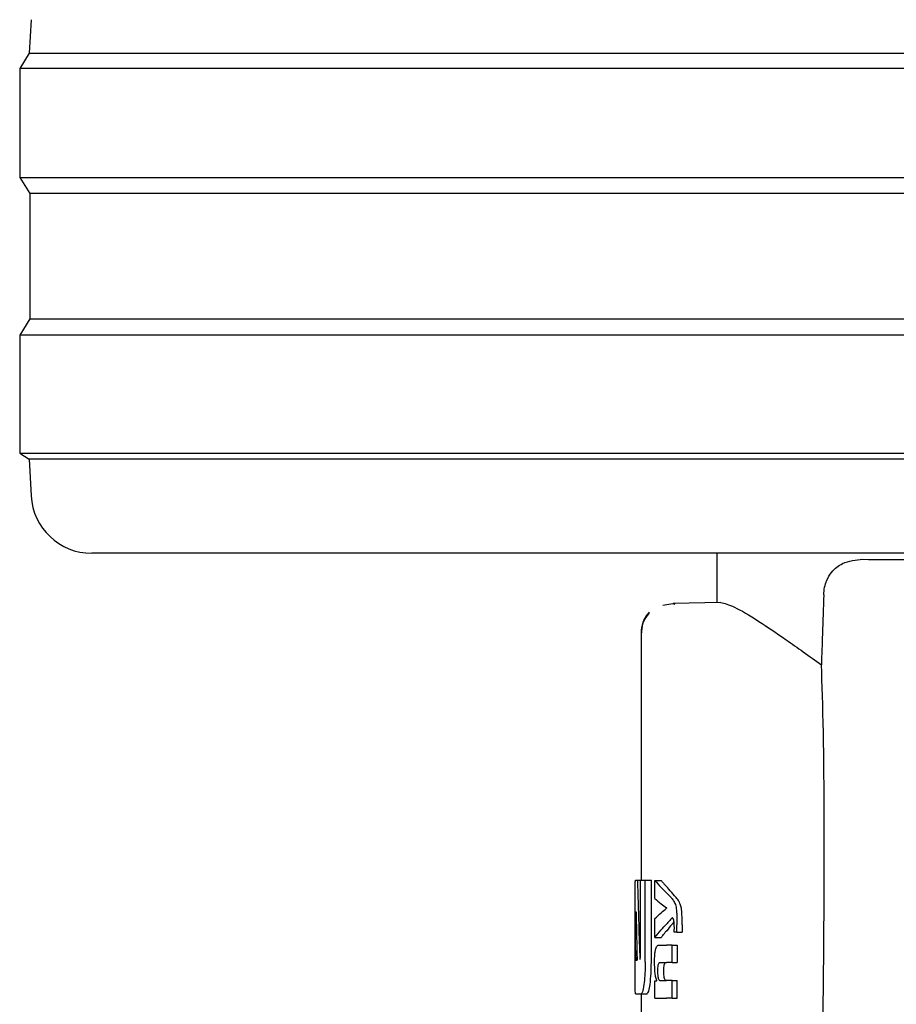
# Model space of a CAD drawing. Units: millimetres. Extents: x 0 to 210, y 0 to 297.
# Drawn here: x 100 to 101, y 203 to 204 of the extents above; entities that cross this region are included whole.
import ezdxf

# ---------------------------------------------------------------- set-up
doc = ezdxf.new("R2010")
doc.units = ezdxf.units.MM

msp = doc.modelspace()

# ---------------------------------------------------------------- linework, layer by layer
at = {"color": 7, "linetype": 'Continuous', "lineweight": 25}
for p, q in [((99.89383, 204.18683), (99.89094, 204.13167)), ((99.89094, 204.13167), (99.87509, 204.10631)), ((99.89094, 204.13167), (104.90925, 204.13167)), ((99.87509, 204.10631), (99.87509, 203.92631)), ((104.92509, 204.10631), (99.87509, 204.10631)), ((99.87509, 203.92631), (99.89171, 203.89973)), ((99.87509, 203.92631), (102.40009, 203.92631)), ((99.89171, 203.89973), (99.89171, 203.6929)), ((102.40009, 203.89973), (99.89171, 203.89973)), ((99.89171, 203.6929), (99.87509, 203.66631)), ((99.89171, 203.6929), (104.90848, 203.6929)), ((99.87509, 203.66631), (99.87509, 203.47131)), ((104.92509, 203.66631), (99.87509, 203.66631)), ((99.87509, 203.47131), (99.89092, 203.46143)), ((99.87509, 203.47131), (102.40009, 203.47131)), ((99.89092, 203.46143), (99.89408, 203.40108)), ((102.40009, 203.46143), (99.89092, 203.46143)), ((102.40009, 203.30631), (99.99394, 203.30631)), ((101.02509, 203.30631), (101.02509, 203.22481)), ((101.0315, 203.22493), (100.95283, 203.22355)), ((100.95592, 203.22335), (100.93579, 203.22004)), ((100.95283, 203.22355), (100.9557, 203.22224)), ((100.95457, 203.22276), (100.95299, 203.2225)), ((100.90009, 203.17609), (100.90009, 202.76681)), ((100.89116, 202.76681), (100.89405, 202.76681)), ((100.89405, 202.76681), (100.899, 202.76681)), ((100.899, 202.64528), (100.899, 202.76681)), ((100.899, 202.76681), (100.90695, 202.76681)), ((100.90695, 202.63142), (100.90695, 202.76681)), ((100.90695, 202.76681), (100.91707, 202.76681)), ((100.91707, 202.63142), (100.91707, 202.76681)), ((100.92293, 202.76635), (100.93315, 202.76635)), ((100.92293, 202.73635), (100.92293, 202.76635)), ((100.94239, 202.72076), (100.94239, 202.72119)), ((100.8901, 202.63142), (100.8901, 202.7149)), ((100.89168, 202.71445), (100.89193, 202.71445)), ((100.89105, 202.65059), (100.89105, 202.69912)), ((100.92293, 202.6721), (100.92293, 202.70337)), ((100.95925, 202.681), (100.95925, 202.6932)), ((100.96791, 202.6932), (100.96791, 202.681)), ((100.92293, 202.6721), (100.93315, 202.6721)), ((100.95925, 202.681), (100.95482, 202.681)), ((100.95925, 202.681), (100.96791, 202.681)), ((100.92966, 202.6598), (100.94208, 202.6598)), ((100.95134, 202.6598), (100.94208, 202.6598)), ((100.95134, 202.63075), (100.95134, 202.6598)), ((100.95134, 202.6598), (100.95968, 202.6598)), ((100.95968, 202.6598), (100.95968, 202.63075)), ((100.89166, 202.63496), (100.89349, 202.63496)), ((100.93108, 202.63075), (100.94208, 202.63075)), ((100.95134, 202.63075), (100.94208, 202.63075)), ((100.95134, 202.63075), (100.95968, 202.63075)), ((100.92293, 202.57212), (100.92293, 202.60085)), ((100.92293, 202.60085), (100.92589, 202.60085)), ((100.92589, 202.60085), (100.92589, 202.60128)), ((100.93182, 202.60107), (100.94208, 202.60107)), ((100.95134, 202.60107), (100.94208, 202.60107)), ((100.95134, 202.57212), (100.95134, 202.60107)), ((100.95134, 202.60107), (100.95968, 202.60107)), ((100.95968, 202.57212), (100.95968, 202.60107)), ((100.89116, 202.5795), (100.90005, 202.5795)), ((100.90005, 202.5795), (100.91011, 202.5795)), ((100.90009, 202.5795), (100.90009, 202.53466)), ((100.92293, 202.57212), (100.94208, 202.57212)), ((100.95134, 202.57212), (100.94208, 202.57212)), ((100.95134, 202.57212), (100.95968, 202.57212))]:
    msp.add_line(p, q, dxfattribs=at)
msp.add_arc((99.99394, 203.40631), 0.1, 183, 270, dxfattribs=at)
msp.add_ellipse((101.14001, 201.82627), major_axis=(0.0441, 1.40132), ratio=0.0313952, start_param=5.2018423, end_param=5.8937636, dxfattribs=at)
for points, knots in [([(101.26579, 203.29635), (101.31586, 203.29593), (101.41634, 203.29508), (101.61099, 203.29976), (101.76221, 203.3043), (101.85292, 203.30609), (101.86438, 203.30631)], [0, 0, 0, 0, 0.3162362, 0.6346674, 0.9538793, 1, 1, 1, 1]), ([(101.20136, 203.23759), (101.20172, 203.24186), (101.20244, 203.25037), (101.20684, 203.26365), (101.21631, 203.27883), (101.23595, 203.29367), (101.25439, 203.29533), (101.26579, 203.29635)], [0, 0, 0, 0, 0.0879208, 0.1755033, 0.3206806, 0.5803609, 1, 1, 1, 1]), ([(101.0315, 203.22493), (101.03796, 203.22348), (101.05112, 203.22053), (101.08996, 203.19723), (101.13845, 203.1646), (101.17745, 203.13656), (101.19751, 203.12214)], [0, 0, 0, 0, 0.2630913, 0.5357989, 0.7612407, 1, 1, 1, 1]), ([(101.20136, 203.23759), (101.20064, 203.21604), (101.19936, 203.17756), (101.19807, 203.13908), (101.19751, 203.12214)], [0, 0, 0, 0, 0.56, 1, 1, 1, 1]), ([(100.91343, 203.20895), (100.91128, 203.20643), (100.90704, 203.20145), (100.90139, 203.19005), (100.90061, 203.18076), (100.90011, 203.17472)], [0, 0, 0, 0, 0.2635813, 0.5215574, 1, 1, 1, 1]), ([(100.91413, 203.20823), (100.91187, 203.20558), (100.90741, 203.20033), (100.90146, 203.18833), (100.90064, 203.17855), (100.90011, 203.1722)], [0, 0, 0, 0, 0.2635813, 0.5215574, 1, 1, 1, 1]), ([(100.89023, 202.75144), (100.89027, 202.75411), (100.89036, 202.75922), (100.89063, 202.7654), (100.89096, 202.76627), (100.89116, 202.76681)], [0, 0, 0, 0, 0.296391, 0.565433, 1, 1, 1, 1]), ([(100.89405, 202.76681), (100.89471, 202.74234), (100.89589, 202.69862), (100.89742, 202.65492), (100.8981, 202.63569)], [0, 0, 0, 0, 0.5599996, 1, 1, 1, 1]), ([(100.92293, 202.76635), (100.92621, 202.76249), (100.93207, 202.75559), (100.93902, 202.74875), (100.94208, 202.74575)], [0, 0, 0, 0, 0.5599898, 1, 1, 1, 1]), ([(100.93315, 202.76635), (100.9344, 202.76485), (100.93664, 202.76218), (100.93904, 202.75952), (100.94009, 202.75835)], [0, 0, 0, 0, 0.5599984, 1, 1, 1, 1]), ([(100.95794, 202.73815), (100.95468, 202.74192), (100.94886, 202.74866), (100.94277, 202.75539), (100.94009, 202.75835)], [0, 0, 0, 0, 0.55999938, 1, 1, 1, 1]), ([(100.8901, 202.7149), (100.8901, 202.7225), (100.8901, 202.7363), (100.89019, 202.74675), (100.89023, 202.75144)], [0, 0, 0, 0, 0.5512219, 1, 1, 1, 1]), ([(100.94951, 202.73815), (100.94818, 202.73957), (100.94581, 202.74211), (100.94322, 202.74463), (100.94208, 202.74575)], [0, 0, 0, 0, 0.5599968, 1, 1, 1, 1]), ([(100.94951, 202.73815), (100.95085, 202.73667), (100.95286, 202.73445), (100.95515, 202.73031), (100.95662, 202.72692), (100.95736, 202.72377), (100.95772, 202.72225)], [0, 0, 0, 0, 0.4332935, 0.6501657, 0.8307033, 1, 1, 1, 1]), ([(100.9662, 202.72225), (100.96557, 202.7245), (100.96447, 202.72843), (100.9625, 202.73209), (100.9604, 202.73535), (100.95881, 202.73716), (100.95794, 202.73815)], [0, 0, 0, 0, 0.26488357, 0.46172733, 0.70644744, 1, 1, 1, 1]), ([(100.92293, 202.73635), (100.92621, 202.73354), (100.93208, 202.72854), (100.93902, 202.72358), (100.94208, 202.7214)], [0, 0, 0, 0, 0.5599895, 1, 1, 1, 1]), ([(100.94239, 202.72119), (100.94233, 202.72123), (100.94223, 202.7213), (100.94212, 202.72137), (100.94208, 202.7214)], [0, 0, 0, 0, 0.56, 1, 1, 1, 1]), ([(100.94239, 202.72076), (100.94233, 202.72071), (100.94223, 202.72063), (100.94212, 202.72055), (100.94208, 202.72051)], [0, 0, 0, 0, 0.56, 1, 1, 1, 1]), ([(100.95772, 202.72225), (100.95797, 202.72059), (100.95854, 202.71691), (100.95916, 202.70697), (100.95921, 202.69878), (100.95925, 202.6932)], [0, 0, 0, 0, 0.205559, 0.4577482, 1, 1, 1, 1]), ([(100.96791, 202.6932), (100.96789, 202.69699), (100.96785, 202.70377), (100.96746, 202.71228), (100.96691, 202.7183), (100.96643, 202.721), (100.9662, 202.72225)], [0, 0, 0, 0, 0.3684536, 0.6572978, 0.8418016, 1, 1, 1, 1]), ([(100.89168, 202.71445), (100.8916, 202.71436), (100.89145, 202.7142), (100.89127, 202.71252), (100.89116, 202.70998), (100.8911, 202.70689), (100.89106, 202.70327), (100.89105, 202.70059), (100.89105, 202.69912)], [0, 0, 0, 0, 0.2195047, 0.3940811, 0.5490707, 0.6767125, 0.8224548, 1, 1, 1, 1]), ([(100.89193, 202.71445), (100.89219, 202.69961), (100.89265, 202.67311), (100.89324, 202.64662), (100.89349, 202.63496)], [0, 0, 0, 0, 0.55999988, 1, 1, 1, 1]), ([(100.92293, 202.70337), (100.92621, 202.70659), (100.93207, 202.71233), (100.93902, 202.71801), (100.94208, 202.72051)], [0, 0, 0, 0, 0.5599896, 1, 1, 1, 1]), ([(100.95134, 202.70486), (100.94971, 202.7029), (100.94679, 202.69942), (100.94352, 202.69595), (100.94208, 202.69443)], [0, 0, 0, 0, 0.55999495, 1, 1, 1, 1]), ([(100.95403, 202.70092), (100.95358, 202.70212), (100.95276, 202.70434), (100.95179, 202.70469), (100.95134, 202.70486)], [0, 0, 0, 0, 0.5438215, 1, 1, 1, 1]), ([(100.92293, 202.6721), (100.92621, 202.67628), (100.93207, 202.68376), (100.93902, 202.69117), (100.94208, 202.69443)], [0, 0, 0, 0, 0.5599899, 1, 1, 1, 1]), ([(100.95445, 202.69833), (100.9526, 202.69601), (100.94794, 202.69014), (100.94305, 202.6843), (100.94009, 202.68077)], [0, 0, 0, 0, 0.39654467, 1, 1, 1, 1]), ([(100.95498, 202.68885), (100.95496, 202.6904), (100.95493, 202.6932), (100.95468, 202.69756), (100.95426, 202.69971), (100.95403, 202.70092)], [0, 0, 0, 0, 0.3509397, 0.6322842, 1, 1, 1, 1]), ([(100.95482, 202.681), (100.95487, 202.68253), (100.95495, 202.68514), (100.95497, 202.68777), (100.95498, 202.68885)], [0, 0, 0, 0, 0.5884317, 1, 1, 1, 1]), ([(100.93315, 202.6721), (100.9344, 202.67372), (100.93664, 202.67661), (100.93904, 202.6795), (100.94009, 202.68077)], [0, 0, 0, 0, 0.5599985, 1, 1, 1, 1]), ([(100.92229, 202.63096), (100.92232, 202.63412), (100.92239, 202.64005), (100.92309, 202.648), (100.9242, 202.65357), (100.92563, 202.65718), (100.92744, 202.65944), (100.92886, 202.65967), (100.92966, 202.6598)], [0, 0, 0, 0, 0.1849217, 0.3481083, 0.4973593, 0.6296178, 0.7917438, 1, 1, 1, 1]), ([(100.89105, 202.65059), (100.89106, 202.64828), (100.89107, 202.64414), (100.89117, 202.64094), (100.89122, 202.63953)], [0, 0, 0, 0, 0.5578212, 1, 1, 1, 1]), ([(100.89122, 202.63953), (100.89128, 202.63804), (100.8914, 202.63542), (100.89158, 202.6351), (100.89166, 202.63496)], [0, 0, 0, 0, 0.564604, 1, 1, 1, 1]), ([(100.89854, 202.63658), (100.8986, 202.63674), (100.89871, 202.63706), (100.89885, 202.63832), (100.89899, 202.64103), (100.899, 202.64347), (100.899, 202.64528)], [0, 0, 0, 0, 0.1574226, 0.3153766, 0.4925417, 1, 1, 1, 1]), ([(100.89023, 202.59469), (100.89018, 202.60068), (100.8901, 202.61146), (100.8901, 202.62527), (100.8901, 202.63142)], [0, 0, 0, 0, 0.55503775, 1, 1, 1, 1]), ([(100.8981, 202.63569), (100.89818, 202.63586), (100.89833, 202.63615), (100.89848, 202.63645), (100.89854, 202.63658)], [0, 0, 0, 0, 0.56, 1, 1, 1, 1]), ([(100.90695, 202.63142), (100.90692, 202.62743), (100.90685, 202.61981), (100.90619, 202.60668), (100.90531, 202.59924), (100.90475, 202.59462)], [0, 0, 0, 0, 0.2924584, 0.5595945, 1, 1, 1, 1]), ([(100.91485, 202.59462), (100.91555, 202.6006), (100.91682, 202.61142), (100.91699, 202.62524), (100.91707, 202.63142)], [0, 0, 0, 0, 0.5536605, 1, 1, 1, 1]), ([(100.92589, 202.60128), (100.92527, 202.60329), (100.92409, 202.6071), (100.92261, 202.6171), (100.92241, 202.62562), (100.92229, 202.63096)], [0, 0, 0, 0, 0.2946999, 0.5576477, 1, 1, 1, 1]), ([(100.93108, 202.63075), (100.9306, 202.63067), (100.92976, 202.63053), (100.92867, 202.62902), (100.92786, 202.62639), (100.92734, 202.62232), (100.9273, 202.6191), (100.92728, 202.61739)], [0, 0, 0, 0, 0.2530165, 0.4486423, 0.6084909, 0.7931461, 1, 1, 1, 1]), ([(100.93753, 202.61739), (100.93756, 202.61924), (100.93761, 202.62269), (100.9382, 202.62681), (100.93907, 202.62932), (100.93973, 202.62997), (100.94009, 202.63033)], [0, 0, 0, 0, 0.2886641, 0.5381609, 0.7411528, 1, 1, 1, 1]), ([(100.92728, 202.61739), (100.9273, 202.61563), (100.92735, 202.61227), (100.92779, 202.60774), (100.9285, 202.60454), (100.9294, 202.60249), (100.9305, 202.60126), (100.93135, 202.60114), (100.93182, 202.60107)], [0, 0, 0, 0, 0.1793566, 0.3409538, 0.4935164, 0.6295937, 0.7941276, 1, 1, 1, 1]), ([(100.94009, 202.60207), (100.93965, 202.60275), (100.93882, 202.60403), (100.93799, 202.60807), (100.93759, 202.61268), (100.93755, 202.61576), (100.93753, 202.61739)], [0, 0, 0, 0, 0.2937584, 0.5534201, 0.7643374, 1, 1, 1, 1]), ([(100.89116, 202.5795), (100.89091, 202.58031), (100.89045, 202.58177), (100.8903, 202.59069), (100.89023, 202.59469)], [0, 0, 0, 0, 0.55191, 1, 1, 1, 1]), ([(100.90475, 202.59462), (100.90393, 202.58979), (100.90243, 202.58104), (100.90078, 202.57998), (100.90005, 202.5795)], [0, 0, 0, 0, 0.5516211, 1, 1, 1, 1]), ([(100.91011, 202.5795), (100.91105, 202.58029), (100.91273, 202.5817), (100.9142, 202.59067), (100.91485, 202.59462)], [0, 0, 0, 0, 0.5602953, 1, 1, 1, 1]), ([(100.94207, 202.60107), (100.94169, 202.6011), (100.94102, 202.60116), (100.94037, 202.6018), (100.94009, 202.60207)], [0, 0, 0, 0, 0.57200753, 1, 1, 1, 1])]:
    msp.add_open_spline(points, degree=3, knots=knots, dxfattribs=at)

doc.saveas('drawing.dxf')
